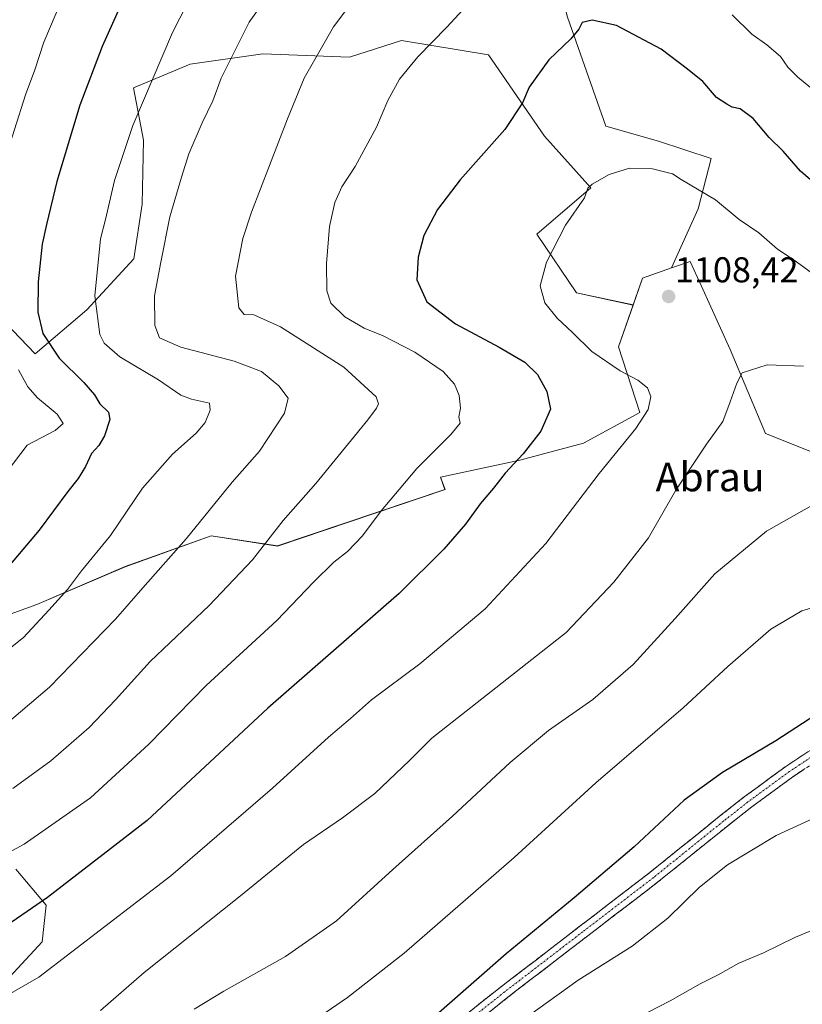
# Model space of a CAD drawing. Units: metres. Extents: x 630709 to 634150, y 4762067 to 4764446.
# Drawn here: x 633460 to 633678, y 4763212 to 4763487 of the extents above; entities that cross this region are included whole.
import ezdxf
from ezdxf.enums import TextEntityAlignment as Align

# ---------------------------------------------------------------- set-up
doc = ezdxf.new("R2010")
doc.units = ezdxf.units.M
doc.header["$MEASUREMENT"] = 0
doc.linetypes.add('TRAZO_Y_PUNTO', pattern=[1, 0.5, -0.25, 0, -0.25])
doc.linetypes.add('TRAZOSX2', pattern=[1.5, 1, -0.5])
for name, color, linetype, lineweight in [('Arbolado forestal CxS', 92, 'Continuous', 0), ('Camino', 19, 'TRAZOSX2', 0), ('Camino Cxs', 19, 'Continuous', 0), ('Camino eje', 19, 'TRAZO_Y_PUNTO', 0), ('Carátula', 7, 'Continuous', 5), ('Curva de nivel maestra', 36, 'Continuous', 30), ('Curva de nivel normal', 36, 'Continuous', 0), ('Pastizal CxS', 92, 'Continuous', 0), ('Punto de cota en terreno', 7, 'Continuous', 0), ('Rótulo de punto de cota en terreno', 19, 'Continuous', 0), ('Texto cartográfico', 19, 'Continuous', 0)]:
    doc.layers.add(name, color=color, linetype=linetype, lineweight=lineweight)
doc.styles.add('Arial', font='txt', dxfattribs={"height": 0.2})

# ---------------------------------------------------------------- blocks, each defined once
blk = doc.blocks.new('*U151')
at = {"layer": 'Arbolado forestal CxS', "color": 92, "linetype": 'Continuous', "lineweight": 0}
for points in [[(633932.7707, 4763376.0385, 1076.7313), (633901.2841, 4763358.3783, 1083.89), (633884.9907, 4763344.1385, 1088.8503), (633877.2097, 4763354.1829, 1087.789), (633863.8915, 4763352.6993, 1089.7494), (633861.5613, 4763339.3171, 1093.3594), (633849.8239, 4763318.1593, 1101.8424), (633822.2971, 4763291.0297, 1115.833), (633810.5409, 4763286.1031, 1120.0352), (633781.0213, 4763273.7327, 1127.1665), (633748.7121, 4763284.1387, 1126.9162), (633721.3019, 4763290.0575, 1127.0209), (633707.8439, 4763297.4687, 1125.8737), (633695.4217, 4763360.1849, 1114.0145), (633667.9307, 4763371.1857, 1112.5544), (633658.0349, 4763394.5411, 1109.7515), (633649.9205, 4763412.3883, 1108.0587), (633646.8473, 4763419.1477, 1107.5715), (633641.7313, 4763417.3507, 1108.0123), (633649.1575, 4763433.8007, 1105.9781), (633652.7487, 4763447.8377, 1103.7357), (633638.0607, 4763452.6881, 1104.3402), (633623.3817, 4763456.9025, 1103.9598), (633612.7401, 4763487.2371, 1099.9524)], [(633447.4959, 4763410.8889, 1069.2771), (633464.2899, 4763393.3623, 1072.8601), (633478.7081, 4763405.6661, 1079.9497), (633491.8255, 4763419.8557, 1083.6972), (633494.1257, 4763435.1447, 1083.6296), (633494.4811, 4763452.9439, 1082.3319), (633491.7103, 4763467.5161, 1080.0579), (633507.4887, 4763474.1217, 1083.5641), (633527.7729, 4763476.9873, 1087.8667), (633551.9273, 4763476.1007, 1092.8297), (633566.4655, 4763480.7803, 1094.6549), (633590.6707, 4763476.7175, 1098.2879), (633606.2735, 4763454.0881, 1102.2966), (633619.2073, 4763439.6785, 1105.5464), (633604.1639, 4763426.7289, 1104.7767), (633615.2199, 4763410.3823, 1106.447), (633630.9671, 4763406.9949, 1107.9369), (633626.8927, 4763395.3159, 1105.8263), (633632.8993, 4763376.9825, 1105.6459), (633617.1511, 4763368.4709, 1104.0446), (633599.4369, 4763363.7403, 1101.4194), (633577.2775, 4763358.9389, 1097.8375), (633578.5505, 4763355.5029, 1098.5596), (633531.8375, 4763339.7859, 1091.9994), (633513.3695, 4763342.6695, 1087.4158), (633489.3641, 4763334.0261, 1083.9881), (633464.7535, 4763323.4657, 1080.177), (633442.6443, 4763315.4881, 1077.3695)], [(633458.9273, 4763249.6561, 1097.9592), (633467.3441, 4763239.6217, 1101.9736), (633466.2341, 4763229.4367, 1104.0857), (633453.7417, 4763215.8919, 1105.622)]]:
    blk.add_polyline3d(points, dxfattribs=at)
blk = doc.blocks.new('*U152')
at = {"layer": 'Pastizal CxS', "color": 92, "linetype": 'Continuous', "lineweight": 0}
for points in [[(633453.7417, 4763215.8919, 1105.622), (633466.2341, 4763229.4367, 1104.0857), (633467.3441, 4763239.6217, 1101.9736), (633458.9273, 4763249.6561, 1097.9592)], [(633442.6443, 4763315.4881, 1077.3695), (633464.7535, 4763323.4657, 1080.177), (633489.3641, 4763334.0261, 1083.9881), (633513.3695, 4763342.6695, 1087.4158), (633531.8375, 4763339.7859, 1091.9994), (633578.5505, 4763355.5029, 1098.5596), (633577.2775, 4763358.9389, 1097.8375), (633599.4369, 4763363.7403, 1101.4194), (633617.1511, 4763368.4709, 1104.0446), (633632.8993, 4763376.9825, 1105.6459), (633626.8927, 4763395.3159, 1105.8263), (633630.9671, 4763406.9949, 1107.9369), (633633.5801, 4763414.4869, 1108.0412), (633641.7313, 4763417.3507, 1108.0123), (633646.8473, 4763419.1477, 1107.5715), (633649.9205, 4763412.3883, 1108.0587), (633658.0349, 4763394.5411, 1109.7515), (633667.9307, 4763371.1857, 1112.5544), (633695.4217, 4763360.1849, 1114.0145)]]:
    blk.add_polyline3d(points, dxfattribs=at)
blk = doc.blocks.new('*U165')
at = {"layer": 'Curva de nivel normal', "color": 36, "linetype": 'Continuous', "lineweight": 0}
blk.add_polyline3d([(633508.75, 4763495.06, 1080), (633502.56, 4763482.95, 1080), (633491.58, 4763457.08, 1080), (633486.46, 4763441.71, 1080), (633483.94, 4763430.85, 1080), (633482.51, 4763425.43, 1080), (633480.98, 4763409.56, 1080), (633482.37, 4763398.81, 1080), (633483.56, 4763396.36, 1080), (633487.87, 4763392.54, 1080), (633498.68, 4763386.12, 1080), (633504.94, 4763381.86, 1080), (633507.85, 4763380.76, 1080), (633512.91, 4763379.62, 1080), (633513.06, 4763377.71, 1080), (633511.72, 4763374.24, 1080), (633509.2, 4763371.24, 1080), (633502.59, 4763365.42, 1080), (633494.25, 4763355.96, 1080), (633485.34, 4763342.76, 1080), (633477.21, 4763332.91, 1080), (633473.29, 4763327.65, 1080), (633468.1, 4763321.88, 1080), (633461.08, 4763314.31, 1080), (633453.24, 4763308.13, 1080)], dxfattribs=at)
blk = doc.blocks.new('*U168')
at = {"layer": 'Curva de nivel normal', "color": 36, "linetype": 'Continuous', "lineweight": 0}
blk.add_polyline3d([(633508.67, 4763210.65, 1115), (633516.89, 4763215.63, 1115), (633534.07, 4763225.32, 1115), (633548.31, 4763235.23, 1115), (633564.04, 4763249.56, 1115), (633580.63, 4763264.43, 1115), (633596.69, 4763279.46, 1115), (633607.42, 4763288.31, 1115), (633619.74, 4763296.97, 1115), (633631.03, 4763306.75, 1115), (633642.72, 4763319.57, 1115), (633653.72, 4763332.06, 1115), (633668.2, 4763343.97, 1115), (633681.42, 4763351.46, 1115)], dxfattribs=at)
blk = doc.blocks.new('*U169')
at = {"layer": 'Curva de nivel normal', "color": 36, "linetype": 'Continuous', "lineweight": 0}
blk.add_polyline3d([(633482.51, 4763210.23, 1110), (633494.65, 4763220.9, 1110), (633521.1, 4763241.9, 1110), (633539.11, 4763256.59, 1110), (633549.96, 4763263.95, 1110), (633559.01, 4763270.73, 1110), (633568.67, 4763280.01, 1110), (633574.9, 4763286.19, 1110), (633612.34, 4763315.63, 1110), (633625.63, 4763329.69, 1110), (633635.25, 4763342.1, 1110), (633642.89, 4763355.33, 1110), (633651.48, 4763368.17, 1110), (633655.96, 4763374.54, 1110), (633658, 4763379.98, 1110), (633659.9, 4763385.24, 1110), (633661.42, 4763388.08, 1110), (633668.32, 4763390.28, 1110), (633678.52, 4763389.98, 1110)], dxfattribs=at)
blk = doc.blocks.new('*U176')
at = {"layer": 'Curva de nivel normal', "color": 36, "linetype": 'Continuous', "lineweight": 0}
blk.add_polyline3d([(633683.58, 4763264.92, 1130), (633670.86, 4763259.1, 1130), (633657.28, 4763250.86, 1130), (633649.53, 4763244.62, 1130), (633640.68, 4763235.97, 1130), (633630.76, 4763228.23, 1130), (633615.65, 4763218.71, 1130), (633602.08, 4763208.92, 1130)], dxfattribs=at)
blk = doc.blocks.new('*U182')
at = {"layer": 'Curva de nivel normal', "color": 36, "linetype": 'Continuous', "lineweight": 0}
for points in [[(633473.6, 4763496.59, 1070), (633466.77, 4763480.25, 1070), (633464.22, 4763472.59, 1070), (633461.6, 4763465.58, 1070), (633455.49, 4763446.22, 1070)], [(633459.7, 4763388.9, 1070), (633462.31, 4763384.18, 1070), (633465, 4763381.06, 1070), (633470.42, 4763376.53, 1070), (633472.12, 4763373.91, 1070), (633469.85, 4763372, 1070), (633462.06, 4763367.91, 1070), (633452.6, 4763355.58, 1070)]]:
    blk.add_polyline3d(points, dxfattribs=at)
blk = doc.blocks.new('*U188')
at = {"layer": 'Curva de nivel normal', "color": 36, "linetype": 'Continuous', "lineweight": 0}
blk.add_polyline3d([(633555.39, 4763495.18, 1090), (633547.44, 4763484.59, 1090), (633539.26, 4763470.25, 1090), (633534.62, 4763458.92, 1090), (633524.65, 4763432.91, 1090), (633522.24, 4763425.51, 1090), (633520.11, 4763415.06, 1090), (633521.06, 4763406.21, 1090), (633522.59, 4763404.36, 1090), (633525.27, 4763404.23, 1090), (633532.69, 4763400.92, 1090), (633550.38, 4763389.62, 1090), (633559.34, 4763381.4, 1090), (633560.01, 4763379.47, 1090), (633559.43, 4763378.19, 1090), (633557.06, 4763374.94, 1090), (633542.59, 4763357.2, 1090), (633533.48, 4763346.94, 1090), (633524.87, 4763335.97, 1090), (633512.82, 4763323.22, 1090), (633496.33, 4763307.62, 1090), (633486.66, 4763296.85, 1090), (633479.33, 4763289.2, 1090), (633468.66, 4763279.87, 1090), (633458.08, 4763272.14, 1090)], dxfattribs=at)
blk = doc.blocks.new('*U190')
at = {"layer": 'Curva de nivel normal', "color": 36, "linetype": 'Continuous', "lineweight": 0}
blk.add_polyline3d([(633455.52, 4763213.89, 1105), (633465.37, 4763219.6, 1105), (633502.16, 4763247.84, 1105), (633530.48, 4763272.27, 1105), (633546.06, 4763286.44, 1105), (633552.19, 4763291.69, 1105), (633558.06, 4763296.85, 1105), (633571.55, 4763306.9, 1105), (633589.76, 4763322.24, 1105), (633606.64, 4763340.52, 1105), (633621.56, 4763360, 1105), (633631.76, 4763372.52, 1105), (633635.18, 4763377.88, 1105), (633635.89, 4763381.45, 1105), (633634.96, 4763383.9, 1105), (633632.27, 4763386.01, 1105), (633627.42, 4763388.65, 1105), (633619.48, 4763394.04, 1105), (633614.09, 4763399.33, 1105), (633609.77, 4763403.34, 1105), (633606.35, 4763407.59, 1105), (633605.06, 4763412.34, 1105), (633606.85, 4763418.95, 1105), (633612.17, 4763429.24, 1105), (633617.39, 4763436.89, 1105), (633618.34, 4763439.55, 1105), (633619.53, 4763440.72, 1105), (633624.32, 4763443.36, 1105), (633629.96, 4763445.14, 1105), (633636.41, 4763444.97, 1105), (633641.99, 4763443.54, 1105), (633644.35, 4763442.01, 1105), (633653.92, 4763436.28, 1105), (633660.57, 4763430.84, 1105), (633666.06, 4763427.1, 1105), (633671.25, 4763422.52, 1105), (633675.88, 4763419.54, 1105), (633680.59, 4763416.08, 1105)], dxfattribs=at)
blk = doc.blocks.new('*U197')
at = {"layer": 'Curva de nivel normal', "color": 36, "linetype": 'Continuous', "lineweight": 0}
blk.add_polyline3d([(633533.9, 4763499.86, 1085), (633523.98, 4763485.87, 1085), (633519.89, 4763477.66, 1085), (633516.17, 4763470.21, 1085), (633513.86, 4763463.89, 1085), (633510.85, 4763457.76, 1085), (633507.14, 4763449.17, 1085), (633505.12, 4763442.61, 1085), (633501.83, 4763431.58, 1085), (633499.32, 4763418.91, 1085), (633497.59, 4763409.58, 1085), (633497.69, 4763401.24, 1085), (633498.98, 4763397.88, 1085), (633504.91, 4763395.28, 1085), (633519.8, 4763391.35, 1085), (633527.38, 4763388.44, 1085), (633532.21, 4763384.44, 1085), (633534.8, 4763381.04, 1085), (633533.77, 4763376.8, 1085), (633526.88, 4763366.24, 1085), (633519.21, 4763357.59, 1085), (633506.38, 4763341.82, 1085), (633494.33, 4763328.09, 1085), (633486.66, 4763319.39, 1085), (633468.33, 4763300.38, 1085), (633454.62, 4763288.85, 1085)], dxfattribs=at)
blk = doc.blocks.new('*U199')
at = {"layer": 'Curva de nivel normal', "color": 36, "linetype": 'Continuous', "lineweight": 0}
for points in [[(633680.95, 4763467.18, 1095), (633676.92, 4763470.49, 1095), (633674.1, 4763473.34, 1095), (633672.04, 4763476.28, 1095), (633668.29, 4763479.55, 1095), (633664.12, 4763482.48, 1095), (633658.63, 4763487.89, 1095)], [(633589.22, 4763495.54, 1095), (633579.02, 4763484.42, 1095), (633570.94, 4763476.17, 1095), (633565.84, 4763469.94, 1095), (633562.62, 4763464.01, 1095), (633559.44, 4763456.61, 1095), (633553.5, 4763445.58, 1095), (633549.81, 4763439.91, 1095), (633547.85, 4763435.58, 1095), (633546.4, 4763428.91, 1095), (633545.55, 4763418.58, 1095), (633545.6, 4763410.91, 1095), (633546.76, 4763407.51, 1095), (633550.64, 4763403.69, 1095), (633556.01, 4763400.5, 1095), (633561.34, 4763398.38, 1095), (633570.15, 4763393.84, 1095), (633578.08, 4763388.44, 1095), (633581.23, 4763384.95, 1095), (633582.49, 4763381.75, 1095), (633582.83, 4763378.21, 1095), (633582.45, 4763375.78, 1095), (633582.78, 4763374.04, 1095), (633580.21, 4763370.9, 1095), (633570.7, 4763361.39, 1095), (633565.82, 4763355.51, 1095), (633560.74, 4763349.56, 1095), (633555.53, 4763342.58, 1095), (633551.41, 4763338.24, 1095), (633547.57, 4763335.31, 1095), (633541.94, 4763329.68, 1095), (633531.67, 4763318.98, 1095), (633512, 4763300.87, 1095), (633496, 4763284.49, 1095), (633479.73, 4763269.6, 1095), (633461.25, 4763256.64, 1095), (633444.39, 4763247.51, 1095)]]:
    blk.add_polyline3d(points, dxfattribs=at)
blk = doc.blocks.new('*U205')
at = {"layer": 'Curva de nivel normal', "color": 36, "linetype": 'Continuous', "lineweight": 0}
blk.add_polyline3d([(633540.65, 4763206.57, 1120), (633551.34, 4763213.93, 1120), (633567.16, 4763226.23, 1120), (633597.83, 4763252.9, 1120), (633620.64, 4763273.76, 1120), (633644.98, 4763294.62, 1120), (633657.35, 4763306.21, 1120), (633669.35, 4763316.56, 1120), (633677.99, 4763321.73, 1120), (633684.26, 4763323.6, 1120)], dxfattribs=at)
blk = doc.blocks.new('*U213')
at = {"layer": 'Curva de nivel maestra', "color": 36, "linetype": 'Continuous', "lineweight": 30}
blk.add_polyline3d([(633681.82, 4763440.68, 1100), (633677.64, 4763444.35, 1100), (633672.78, 4763449.93, 1100), (633668.94, 4763453.66, 1100), (633664.41, 4763458.98, 1100), (633660.79, 4763461.69, 1100), (633658.56, 4763462.12, 1100), (633657.13, 4763463.04, 1100), (633654.24, 4763464.81, 1100), (633650.4, 4763469.28, 1100), (633646.19, 4763472.75, 1100), (633638.78, 4763478.36, 1100), (633626.36, 4763484.94, 1100), (633619.54, 4763486.46, 1100), (633616.74, 4763485.74, 1100), (633615.83, 4763483.93, 1100), (633613.58, 4763481.25, 1100), (633607.53, 4763475.36, 1100), (633602.01, 4763467.7, 1100), (633600.14, 4763463.36, 1100), (633595.19, 4763455.92, 1100), (633582.8, 4763441.91, 1100), (633576.5, 4763433.58, 1100), (633572.62, 4763426.35, 1100), (633571.03, 4763420.34, 1100), (633570.73, 4763414.02, 1100), (633573.52, 4763407.91, 1100), (633581.52, 4763401.7, 1100), (633593.64, 4763395.2, 1100), (633600.78, 4763391.02, 1100), (633604.33, 4763387.57, 1100), (633606.98, 4763382.88, 1100), (633607.93, 4763377.95, 1100), (633605.26, 4763371.85, 1100), (633600.31, 4763365.45, 1100), (633595.36, 4763360.14, 1100), (633592.1, 4763355.94, 1100), (633588.36, 4763351.54, 1100), (633584.22, 4763345.9, 1100), (633578.22, 4763338.91, 1100), (633565.81, 4763326.58, 1100), (633546.73, 4763309.9, 1100), (633529.12, 4763294.57, 1100), (633495.52, 4763263.23, 1100), (633467.76, 4763241.74, 1100), (633453.39, 4763231.95, 1100)], dxfattribs=at)
blk = doc.blocks.new('*U214')
at = {"layer": 'Curva de nivel maestra', "color": 36, "linetype": 'Continuous', "lineweight": 30}
blk.add_polyline3d([(633681.96, 4763292.74, 1125), (633670.78, 4763285.5, 1125), (633655.92, 4763276.65, 1125), (633645.24, 4763268.91, 1125), (633631.28, 4763255.88, 1125), (633614.58, 4763241.66, 1125), (633595.56, 4763226.11, 1125), (633568.57, 4763202.34, 1125)], dxfattribs=at)
blk = doc.blocks.new('*U217')
at = {"layer": 'Curva de nivel maestra', "color": 36, "linetype": 'Continuous', "lineweight": 30}
blk.add_polyline3d([(633490.78, 4763496.59, 1075), (633482.98, 4763479.07, 1075), (633476.79, 4763462.7, 1075), (633470.35, 4763441.45, 1075), (633467.43, 4763429.41, 1075), (633466.22, 4763423.98, 1075), (633465.18, 4763413.43, 1075), (633465.08, 4763404.99, 1075), (633466.46, 4763399.09, 1075), (633471.02, 4763392.14, 1075), (633477.83, 4763385.34, 1075), (633480.85, 4763381.94, 1075), (633482.32, 4763379.45, 1075), (633484.74, 4763377.11, 1075), (633485.16, 4763375.06, 1075), (633483.66, 4763370.54, 1075), (633482.1, 4763367.77, 1075), (633479.98, 4763365.54, 1075), (633478.3, 4763362, 1075), (633476.28, 4763358.61, 1075), (633473.45, 4763355, 1075), (633465.42, 4763344.18, 1075), (633452.25, 4763328.7, 1075)], dxfattribs=at)
blk = doc.blocks.new('5PATER')
at = {"layer": 'Carátula', "linetype": 'Continuous', "lineweight": 5}
h = blk.add_hatch(color=250, dxfattribs=at)
edge = h.paths.add_edge_path()
edge.add_ellipse((0, 0.01), major_axis=(-1.33, -1.34), ratio=0.999422, start_angle=0, end_angle=360)

msp = doc.modelspace()

# ---------------------------------------------------------------- linework, layer by layer
at = {"layer": 'Arbolado forestal CxS', "color": 92, "linetype": 'Continuous', "lineweight": 0}
for points in [[(633641.73, 4763417.35, 1108.01), (633649.16, 4763433.8, 1105.98), (633652.75, 4763447.84, 1103.74), (633638.06, 4763452.69, 1104.34), (633623.38, 4763456.9, 1103.96), (633612.74, 4763487.24, 1099.95), (633603.95, 4763520.78, 1092.5), (633583.77, 4763511.56, 1092.63), (633559.71, 4763506.09, 1089.9), (633541.36, 4763501.99, 1087.36), (633531.65, 4763513.27, 1083.84), (633514.51, 4763553.03, 1074.8), (633500.32, 4763606.83, 1062.5), (633486.96, 4763648.55, 1053.48), (633471.29, 4763675, 1046.16), (633463.32, 4763697.11, 1038.27), (633463.11, 4763710.45, 1032.65), (633462.85, 4763726.97, 1025.77), (633449.73, 4763753.45, 1016.18)], [(633447.5, 4763410.89, 1069.28), (633464.29, 4763393.36, 1072.86), (633478.71, 4763405.67, 1079.95), (633491.83, 4763419.86, 1083.7), (633494.13, 4763435.14, 1083.63), (633494.48, 4763452.94, 1082.33), (633491.71, 4763467.52, 1080.06), (633507.49, 4763474.12, 1083.56), (633527.77, 4763476.99, 1087.87), (633551.93, 4763476.1, 1092.83), (633566.47, 4763480.78, 1094.65), (633590.67, 4763476.72, 1098.29), (633606.27, 4763454.09, 1102.3), (633619.21, 4763439.68, 1105.55), (633604.16, 4763426.73, 1104.78), (633615.22, 4763410.38, 1106.45), (633630.97, 4763406.99, 1107.94)], [(633810.54, 4763286.1, 1120.04), (633781.02, 4763273.73, 1127.17), (633748.71, 4763284.14, 1126.92), (633721.3, 4763290.06, 1127.02), (633707.84, 4763297.47, 1125.87), (633695.42, 4763360.18, 1114.01), (633667.93, 4763371.19, 1112.55), (633658.03, 4763394.54, 1109.75), (633649.92, 4763412.39, 1108.06), (633646.85, 4763419.15, 1107.57), (633641.73, 4763417.35, 1108.01)], [(633442.64, 4763315.49, 1077.37), (633464.75, 4763323.47, 1080.18), (633489.36, 4763334.03, 1083.99), (633513.37, 4763342.67, 1087.42), (633531.84, 4763339.79, 1092), (633578.55, 4763355.5, 1098.56), (633577.28, 4763358.94, 1097.84), (633599.44, 4763363.74, 1101.42), (633617.15, 4763368.47, 1104.04), (633632.9, 4763376.98, 1105.65), (633626.89, 4763395.32, 1105.83), (633630.97, 4763406.99, 1107.94)], [(633453.74, 4763215.89, 1105.62), (633466.23, 4763229.44, 1104.09), (633467.34, 4763239.62, 1101.97), (633458.93, 4763249.66, 1097.96)]]:
    msp.add_polyline3d(points, dxfattribs=at)
at = {"layer": 'Camino', "color": 19, "linetype": 'TRAZOSX2', "lineweight": 0}
for points in [[(633568.05, 4763196.15), (633592.16, 4763215.31), (633635.64, 4763248.75), (633655.1, 4763264.44), (633661.94, 4763269.8), (633673.54, 4763278.33), (633679.67, 4763282.37), (633684.11, 4763284.66), (633691.37, 4763287.21), (633696.95, 4763288.05), (633701.94, 4763288.21), (633708.69, 4763287.89), (633720.6, 4763285.65), (633740.27, 4763280.59), (633770.17, 4763271.7), (633791.87, 4763264.39), (633802.52, 4763259.33), (633812.16, 4763253.14), (633819.23, 4763248.23), (633823.14, 4763245.14), (633829.52, 4763238.74), (633834.52, 4763231.74), (633843.49, 4763217.51), (633849.71, 4763207.13)], [(633681.44, 4763279.35), (633675.53, 4763275.46), (633664.05, 4763267.02), (633657.27, 4763261.71), (633637.8, 4763246.01), (633598.24, 4763215.65), (633566.31, 4763190.31)]]:
    msp.add_lwpolyline(points, dxfattribs=at)
at = {"layer": 'Camino Cxs', "color": 19, "linetype": 'Continuous', "lineweight": 0}
for points in [[(633585.27, 4763209.84, 1126.19), (633588.72, 4763212.57, 1126.32), (633592.16, 4763215.31, 1126.44), (633596.11, 4763218.35, 1126.73), (633600.07, 4763221.39, 1126.67), (633604.02, 4763224.43, 1126.72), (633607.97, 4763227.47, 1126.77), (633611.92, 4763230.51, 1126.58), (633615.88, 4763233.55, 1126.58), (633619.83, 4763236.59, 1126.48), (633623.78, 4763239.63, 1126.44), (633627.73, 4763242.67, 1126.47), (633631.69, 4763245.71, 1126.6), (633635.64, 4763248.75, 1126.66), (633639.53, 4763251.89, 1126.82), (633643.42, 4763255.03, 1126.97), (633647.32, 4763258.16, 1127.17), (633651.21, 4763261.3, 1127.21), (633655.1, 4763264.44, 1127.14), (633658.52, 4763267.12, 1127.04), (633661.94, 4763269.8, 1126.9), (633665.81, 4763272.64, 1126.83), (633669.67, 4763275.49, 1126.63), (633673.54, 4763278.33, 1126.48), (633676.61, 4763280.35, 1126.36), (633679.67, 4763282.37, 1126.35)], [(633678.49, 4763277.41, 1127.01), (633675.53, 4763275.46, 1127.2), (633671.7, 4763272.65, 1127.24), (633667.88, 4763269.83, 1127.41), (633664.05, 4763267.02, 1127.55), (633660.66, 4763264.37, 1127.58), (633657.27, 4763261.71, 1127.82), (633654.03, 4763259.09, 1127.87), (633650.78, 4763256.48, 1127.81), (633647.54, 4763253.86, 1127.63), (633644.29, 4763251.24, 1127.62), (633641.05, 4763248.63, 1127.41), (633637.8, 4763246.01, 1127.33), (633633.84, 4763242.97, 1127.21), (633629.89, 4763239.94, 1127.18), (633625.93, 4763236.9, 1127.09), (633621.98, 4763233.87, 1127.08), (633618.02, 4763230.83, 1127.26), (633614.06, 4763227.79, 1127.32), (633610.11, 4763224.76, 1127.36), (633606.15, 4763221.72, 1127.49), (633602.2, 4763218.69, 1127.41), (633598.24, 4763215.65, 1127.46), (633594.69, 4763212.83, 1127.33), (633591.14, 4763210.02, 1127.39)]]:
    msp.add_polyline3d(points, dxfattribs=at)
at = {"layer": 'Camino eje', "color": 19, "linetype": 'TRAZO_Y_PUNTO', "lineweight": 0}
msp.add_lwpolyline([(633680.56, 4763280.86), (633677.49, 4763278.84), (633674.54, 4763276.9), (633663, 4763268.41), (633656.19, 4763263.08), (633636.72, 4763247.38), (633616.94, 4763232.2), (633595.2, 4763215.48), (633583.15, 4763205.9)], dxfattribs=at)
at = {"layer": 'Curva de nivel normal', "color": 36, "linetype": 'Continuous', "lineweight": 0}
msp.add_polyline3d([(633685.88, 4763234.68, 1135), (633676.24, 4763230.73, 1135), (633667.36, 4763226.37, 1135), (633660.44, 4763223.42, 1135), (633654.68, 4763220.2, 1135), (633649.68, 4763217.73, 1135), (633641.35, 4763212.97, 1135), (633628.68, 4763206.48, 1135)], dxfattribs=at)
at = {"layer": 'Pastizal CxS', "color": 92, "linetype": 'Continuous', "lineweight": 0}
for points in [[(633641.73, 4763417.35, 1108.01), (633649.16, 4763433.8, 1105.98), (633652.75, 4763447.84, 1103.74), (633638.06, 4763452.69, 1104.34), (633623.38, 4763456.9, 1103.96), (633612.74, 4763487.24, 1099.95), (633603.95, 4763520.78, 1092.5), (633583.77, 4763511.56, 1092.63), (633559.71, 4763506.09, 1089.9), (633541.36, 4763501.99, 1087.36), (633531.65, 4763513.27, 1083.84), (633514.51, 4763553.03, 1074.8), (633500.32, 4763606.83, 1062.5), (633486.96, 4763648.55, 1053.48), (633471.29, 4763675, 1046.16), (633463.32, 4763697.11, 1038.27), (633463.11, 4763710.45, 1032.65), (633462.85, 4763726.97, 1025.77), (633449.73, 4763753.45, 1016.18)], [(633612.74, 4763487.24, 1099.95), (633623.38, 4763456.9, 1103.96), (633638.06, 4763452.69, 1104.34), (633652.75, 4763447.84, 1103.74), (633649.16, 4763433.8, 1105.98), (633641.73, 4763417.35, 1108.01), (633633.58, 4763414.49, 1108.04), (633630.97, 4763406.99, 1107.94), (633615.22, 4763410.38, 1106.45), (633604.16, 4763426.73, 1104.78), (633619.21, 4763439.68, 1105.55), (633606.27, 4763454.09, 1102.3), (633590.67, 4763476.72, 1098.29), (633566.47, 4763480.78, 1094.65), (633551.93, 4763476.1, 1092.83), (633527.77, 4763476.99, 1087.87), (633507.49, 4763474.12, 1083.56), (633491.71, 4763467.52, 1080.06), (633494.48, 4763452.94, 1082.33), (633494.13, 4763435.14, 1083.63), (633491.83, 4763419.86, 1083.7), (633478.71, 4763405.67, 1079.95), (633464.29, 4763393.36, 1072.86), (633464.29, 4763393.36, 1072.86), (633447.5, 4763410.89, 1069.28)], [(633447.5, 4763410.89, 1069.28), (633464.29, 4763393.36, 1072.86), (633478.71, 4763405.67, 1079.95), (633491.83, 4763419.86, 1083.7), (633494.13, 4763435.14, 1083.63), (633494.48, 4763452.94, 1082.33), (633491.71, 4763467.52, 1080.06), (633507.49, 4763474.12, 1083.56), (633527.77, 4763476.99, 1087.87), (633551.93, 4763476.1, 1092.83), (633566.47, 4763480.78, 1094.65), (633590.67, 4763476.72, 1098.29), (633606.27, 4763454.09, 1102.3), (633619.21, 4763439.68, 1105.55), (633604.16, 4763426.73, 1104.78), (633615.22, 4763410.38, 1106.45), (633630.97, 4763406.99, 1107.94)], [(633810.54, 4763286.1, 1120.04), (633781.02, 4763273.73, 1127.17), (633748.71, 4763284.14, 1126.92), (633721.3, 4763290.06, 1127.02), (633707.84, 4763297.47, 1125.87), (633695.42, 4763360.18, 1114.01), (633667.93, 4763371.19, 1112.55), (633658.03, 4763394.54, 1109.75), (633649.92, 4763412.39, 1108.06), (633646.85, 4763419.15, 1107.57), (633641.73, 4763417.35, 1108.01)], [(633641.73, 4763417.35, 1108.01), (633633.58, 4763414.49, 1108.04), (633630.97, 4763406.99, 1107.94)], [(633641.73, 4763417.35, 1108.01), (633633.58, 4763414.49, 1108.04), (633630.97, 4763406.99, 1107.94)], [(633442.64, 4763315.49, 1077.37), (633464.75, 4763323.47, 1080.18), (633489.36, 4763334.03, 1083.99), (633513.37, 4763342.67, 1087.42), (633531.84, 4763339.79, 1092), (633578.55, 4763355.5, 1098.56), (633577.28, 4763358.94, 1097.84), (633599.44, 4763363.74, 1101.42), (633617.15, 4763368.47, 1104.04), (633632.9, 4763376.98, 1105.65), (633626.89, 4763395.32, 1105.83), (633630.97, 4763406.99, 1107.94)], [(633453.74, 4763215.89, 1105.62), (633466.23, 4763229.44, 1104.09), (633467.34, 4763239.62, 1101.97), (633458.93, 4763249.66, 1097.96)]]:
    msp.add_polyline3d(points, dxfattribs=at)

# ---------------------------------------------------------------- block references
at = {"layer": 'Arbolado forestal CxS', "color": 92, "linetype": 'Continuous', "lineweight": 0}
msp.add_blockref('*U151', (0, 0), dxfattribs=at)
at = {"layer": 'Curva de nivel maestra', "color": 36, "linetype": 'Continuous', "lineweight": 30}
for name in ['*U217', '*U213', '*U214']:
    msp.add_blockref(name, (0, 0), dxfattribs=at)
at = {"layer": 'Curva de nivel normal', "color": 36, "linetype": 'Continuous', "lineweight": 0}
for name in ['*U182', '*U165', '*U197', '*U188', '*U199', '*U190', '*U169', '*U168', '*U205', '*U176']:
    msp.add_blockref(name, (0, 0), dxfattribs=at)
at = {"layer": 'Pastizal CxS', "color": 92, "linetype": 'Continuous', "lineweight": 0}
msp.add_blockref('*U152', (0, 0), dxfattribs=at)
at = {"layer": 'Punto de cota en terreno', "linetype": 'Continuous', "lineweight": 0}
msp.add_blockref('5PATER', (633640.88, 4763409.36, 1108.42), dxfattribs=at)

# ---------------------------------------------------------------- texts
at = {"layer": 'Rótulo de punto de cota en terreno', "color": 19, "linetype": 'Continuous', "lineweight": 0, "style": 'Arial'}
msp.add_text('1108,42', height=7, dxfattribs=at).set_placement((633642.64, 4763411.12), align=Align.BOTTOM_LEFT)
at = {"layer": 'Texto cartográfico', "color": 19, "linetype": 'Continuous', "lineweight": 0, "style": 'Arial'}
msp.add_text('Abrau', height=8, dxfattribs=at).set_placement((633652.45, 4763359.04), align=Align.MIDDLE_CENTER)

doc.saveas('drawing.dxf')
